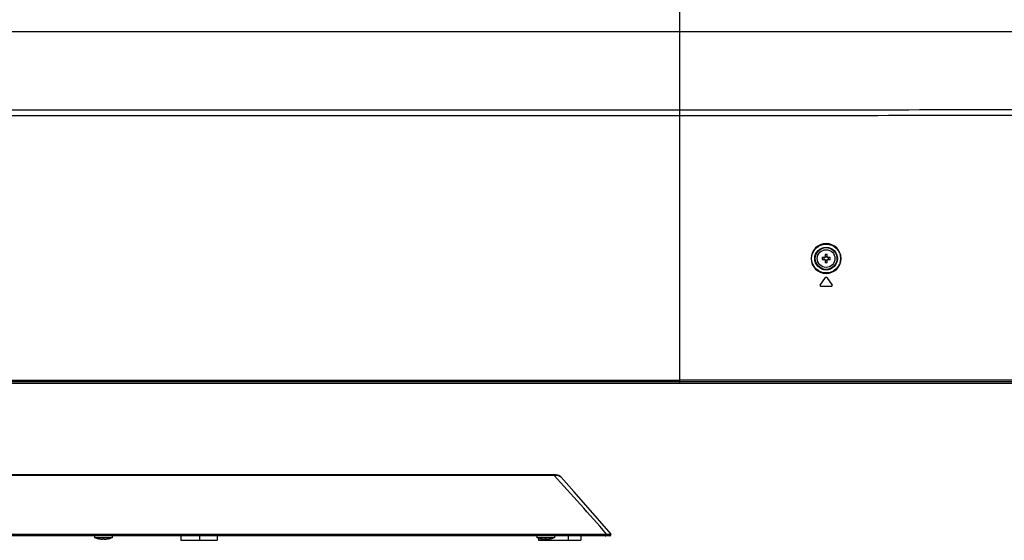
# Model space of a CAD drawing. Units: millimetres. Extents: x 0 to 4500, y 0 to 2000.
# Drawn here: x 3721 to 4110, y 561 to 767 of the extents above; entities that cross this region are included whole.
import ezdxf

# ---------------------------------------------------------------- set-up
doc = ezdxf.new("R2010")
doc.units = ezdxf.units.MM
doc.header["$LTSCALE"] = 247.5
doc.layers.add('3_ALL_AXES', color=7, linetype='CONTINUOUS')
doc.layers.add('7_ALL_FEATURES', color=7, linetype='CONTINUOUS')

msp = doc.modelspace()

# ---------------------------------------------------------------- linework, layer by layer
at = {"layer": '3_ALL_AXES', "color": 7, "linetype": 'Continuous'}
for p, q in [((3583.108, 624.008), (3981.831, 624.008)), ((3981.831, 623.408), (3583.174, 623.408)), ((3583.238, 622.818), (3981.831, 622.818)), ((3932.156, 586.332), (3595.21, 586.332)), ((3750.331, 562.408), (3750.331, 561.608)), ((3757.331, 561.608), (3750.331, 561.608)), ((3752.087, 561.193), (3751.981, 561.216)), ((3755.574, 561.193), (3755.681, 561.216)), ((3757.331, 562.408), (3757.331, 561.608)), ((3925.331, 562.408), (3925.331, 561.608)), ((3932.331, 561.608), (3925.331, 561.608)), ((3927.087, 561.193), (3926.981, 561.216)), ((3930.574, 561.193), (3930.681, 561.216)), ((3932.331, 562.408), (3932.331, 561.608))]:
    msp.add_line(p, q, dxfattribs=at)
msp.add_circle((4039.831, 672.208), 3.5, dxfattribs=at)
at = {"layer": '7_ALL_FEATURES', "color": 7, "linetype": 'Continuous'}
for p, q in [((3981.831, 773.643), (3981.831, 622.818)), ((4244.481, 762.047), (3679.786, 762.047)), ((3679.813, 728.862), (3981.831, 728.862)), ((3679.992, 731.135), (3981.831, 731.135)), ((4039.431, 672.608), (4038.292, 672.608)), ((4038.292, 671.808), (4039.431, 671.808)), ((4039.431, 673.746), (4039.431, 672.608)), ((4039.431, 671.808), (4039.431, 670.67)), ((4040.231, 672.608), (4040.231, 673.746)), ((4041.369, 672.608), (4040.231, 672.608)), ((4040.231, 671.808), (4041.369, 671.808)), ((4040.231, 670.67), (4040.231, 671.808)), ((4037.485, 661.68), (4039.585, 664.68)), ((4040.076, 664.68), (4040.074, 664.68)), ((4040.074, 664.68), (4042.174, 661.68)), ((4040.076, 664.68), (4042.176, 661.68)), ((4037.731, 661.208), (4041.931, 661.208)), ((4042.176, 661.68), (4042.174, 661.68)), ((4281.324, 624.008), (3981.831, 624.008)), ((4280.815, 623.408), (3981.831, 623.408)), ((3981.831, 622.818), (4175.203, 622.818)), ((3594.604, 586.627), (3931.808, 586.627)), ((3954.197, 562.408), (3648.005, 562.408)), ((3954.695, 562.864), (3649.235, 562.864)), ((3649.244, 563.108), (3954.817, 563.108)), ((3752.091, 561.199), (3752.087, 561.193)), ((3753.481, 561.023), (3753.481, 561.199)), ((3754.181, 561.199), (3754.181, 561.023)), ((3755.574, 561.193), (3755.57, 561.199)), ((3784.522, 562.408), (3784.522, 560.608)), ((3791.804, 562.408), (3791.804, 560.608)), ((3798.798, 562.408), (3798.798, 560.608)), ((3926.008, 561.509), (3926.008, 560.608)), ((3927.091, 561.199), (3927.087, 561.193)), ((3928.481, 561.023), (3928.481, 561.199)), ((3929.181, 561.199), (3929.181, 561.023)), ((3930.574, 561.193), (3930.57, 561.199)), ((3937.782, 562.408), (3937.782, 560.608)), ((3942.739, 562.408), (3942.739, 560.608)), ((3952.847, 562.864), (3952.864, 563.108)), ((3954.695, 562.864), (3954.717, 563.108)), ((3784.522, 560.608), (3798.798, 560.608)), ((3926.008, 560.608), (3942.739, 560.608))]:
    msp.add_line(p, q, dxfattribs=at)
for points in [[(3934.942, 585.568), (3934.787, 585.725), (3934.432, 585.998), (3934.007, 586.228), (3933.515, 586.407), (3932.964, 586.534), (3932.36, 586.607), (3931.808, 586.627)], [(3954.817, 563.108), (3947.567, 571.378), (3939.988, 579.929), (3934.942, 585.568)], [(3954.197, 562.408), (3954.286, 562.416), (3954.371, 562.439), (3954.452, 562.477), (3954.524, 562.529), (3954.586, 562.593), (3954.635, 562.667), (3954.671, 562.748), (3954.692, 562.834), (3954.695, 562.864)]]:
    msp.add_lwpolyline(points, dxfattribs=at)
for centre, radius in [((4039.827, 672.208), 5.724), ((4039.831, 672.208), 4.507), ((4039.831, 672.208), 4.307)]:
    msp.add_circle(centre, radius, dxfattribs=at)
for centre, radius, start, end in [((4039.831, 672.208), 5.925, 0.00219, 179.99781), ((4039.831, 672.208), 5.925, 180.00219, 359.99781), ((4055.352, 672.208), 17.065, 178.65685, 181.34315), ((4039.831, 656.686), 17.065, 88.65685, 91.34315), ((4039.831, 675.306), 2.309, 260.02528, 279.97472), ((4039.831, 669.11), 2.309, 80.02528, 99.97472), ((4039.831, 687.73), 17.065, 268.65685, 271.34315), ((4024.309, 672.208), 17.065, 358.65685, 1.34315), ((4037.731, 661.508), 0.3, 145.00625, 270.00173), ((4041.929, 661.508), 0.3, 270.00006, 34.99387), ((4041.931, 661.508), 0.3, 269.99792, 34.9941), ((2457.854, -754.166), 1992.612, 41.382213, 42.278426), ((3753.831, 569.316), 8.308, 248.09187, 257.13421), ((3753.831, 569.316), 8.301, 257.90483, 267.58348), ((3753.831, 570.324), 9.131, 267.80325, 272.19675), ((3753.831, 569.316), 8.301, 272.41652, 282.09517), ((3753.831, 569.316), 8.308, 282.86579, 291.90813), ((3928.831, 569.316), 8.308, 248.09187, 257.13421), ((3928.831, 569.316), 8.301, 257.90483, 267.58348), ((3928.831, 570.324), 9.131, 267.80325, 272.19675), ((3928.831, 569.316), 8.301, 272.41652, 282.09517), ((3928.831, 569.316), 8.308, 282.86579, 291.90813)]:
    msp.add_arc(centre, radius, start, end, dxfattribs=at)
for points, knots in [([(3981.831, 731.135), (4003.842, 731.135), (4047.852, 731.147), (4113.795, 731.194), (4168.617, 731.243), (4212.158, 731.241), (4233.765, 731.202), (4244.481, 731.144)], [0, 0, 0, 0, 0.2514196, 0.5026722, 0.7532096, 0.8775982, 1, 1, 1, 1]), ([(3981.831, 728.863), (4003.867, 728.863), (4047.923, 728.887), (4113.929, 729.005), (4168.79, 729.186), (4212.334, 729.423), (4233.928, 729.594), (4244.631, 729.72)], [0, 0, 0, 0, 0.2515513, 0.5029151, 0.7534891, 0.8778158, 1, 1, 1, 1]), ([(3932.156, 586.332), (3932.129, 586.413), (3932.044, 586.558), (3931.882, 586.627), (3931.808, 586.627)], [0, 0, 0, 0, 0.5360066, 1, 1, 1, 1]), ([(3934.942, 585.568), (3934.663, 585.878), (3933.715, 586.324), (3932.723, 586.359), (3932.156, 586.332)], [0, 0, 0, 0, 0.4233322, 1, 1, 1, 1]), ([(3952.454, 562.408), (3952.553, 562.408), (3952.769, 562.527), (3952.839, 562.748), (3952.847, 562.864)], [0, 0, 0, 0, 0.4600701, 1, 1, 1, 1])]:
    msp.add_open_spline(points, degree=3, knots=knots, dxfattribs=at)
for points in [[(4039.042, 672.208), (4039.042, 672.342), (4039.031, 672.476), (4039.007, 672.608)], [(4039.007, 671.808), (4039.031, 671.94), (4039.042, 672.074), (4039.042, 672.208)], [(4040.654, 672.608), (4040.631, 672.476), (4040.62, 672.342), (4040.62, 672.208)], [(4040.62, 672.208), (4040.62, 672.074), (4040.631, 671.94), (4040.654, 671.808)], [(4039.585, 664.68), (4039.638, 664.755), (4039.738, 664.808), (4039.83, 664.808)], [(4039.83, 664.808), (4039.923, 664.808), (4040.023, 664.756), (4040.076, 664.68)]]:
    msp.add_open_spline(points, degree=3, dxfattribs=at)

doc.saveas('drawing.dxf')
